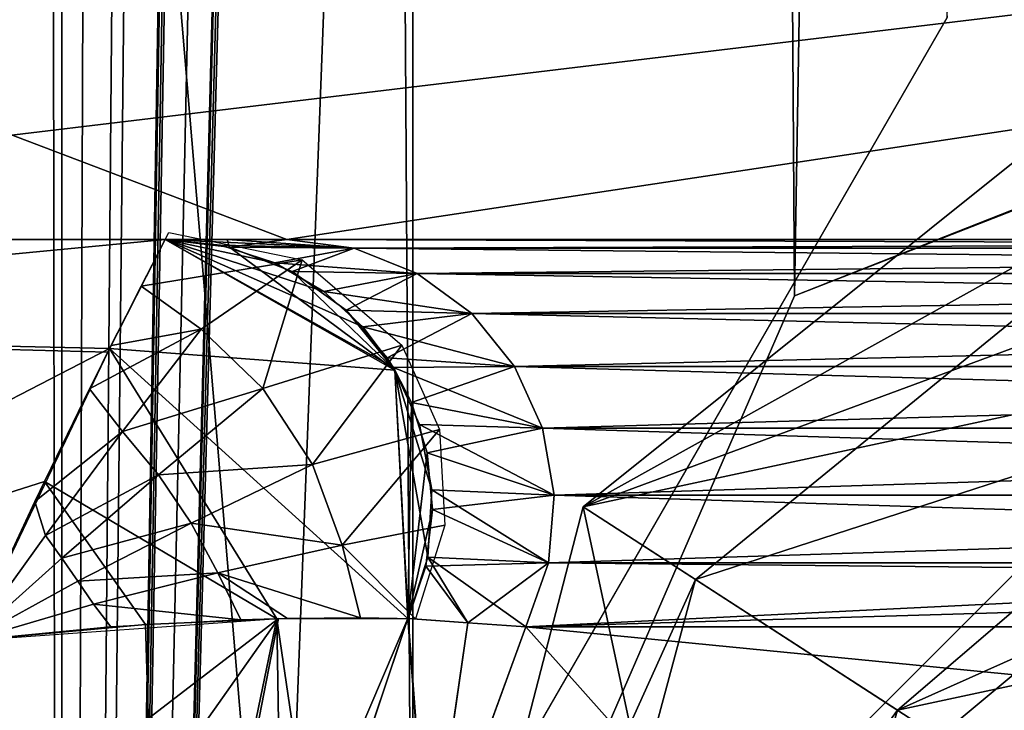
# Model space of a CAD drawing. Units: millimetres. Extents: x -1214 to -441, y -544 to 1469.
# Drawn here: x -1096 to -1093, y 358 to 361 of the extents above; entities that cross this region are included whole.
import ezdxf

# ---------------------------------------------------------------- set-up
doc = ezdxf.new("R2010")
doc.units = ezdxf.units.MM
doc.header["$LTSCALE"] = 65.185185
for name, color, linetype in [('2886', 7, 'CONTINUOUS'), ('2892', 7, 'CONTINUOUS'), ('2901', 7, 'CONTINUOUS'), ('2907', 7, 'CONTINUOUS'), ('2914', 7, 'CONTINUOUS'), ('2928', 7, 'CONTINUOUS'), ('2967', 7, 'CONTINUOUS'), ('2968', 7, 'CONTINUOUS'), ('2969', 7, 'CONTINUOUS'), ('3085', 7, 'CONTINUOUS'), ('3086', 7, 'CONTINUOUS'), ('3087', 7, 'CONTINUOUS'), ('3088', 7, 'CONTINUOUS'), ('3105', 7, 'CONTINUOUS'), ('3112', 7, 'CONTINUOUS'), ('3113', 7, 'CONTINUOUS'), ('3156', 7, 'CONTINUOUS'), ('3158', 7, 'CONTINUOUS'), ('3160', 7, 'CONTINUOUS'), ('3180', 7, 'CONTINUOUS'), ('3181', 7, 'CONTINUOUS'), ('3184', 7, 'CONTINUOUS'), ('3185', 7, 'CONTINUOUS'), ('3186', 7, 'CONTINUOUS'), ('3187', 7, 'CONTINUOUS'), ('3188', 7, 'CONTINUOUS'), ('3189', 7, 'CONTINUOUS'), ('3191', 7, 'CONTINUOUS'), ('3192', 7, 'CONTINUOUS'), ('3193', 7, 'CONTINUOUS'), ('3201', 7, 'CONTINUOUS'), ('3648', 7, 'CONTINUOUS'), ('3649', 7, 'CONTINUOUS'), ('3656', 7, 'CONTINUOUS')]:
    doc.layers.add(name, color=color, linetype=linetype)

msp = doc.modelspace()

# ---------------------------------------------------------------- linework, layer by layer
at = {"layer": '2886', "color": 7, "linetype": 'CONTINUOUS', "true_color": 0xaab4c3}
for points in [[(-1095.9747, 358.664, 1571.3896), (-1096.6324, 358.6042, 1571.5153), (-1095.9135, 356.6042, 1571.1006), (-1095.9747, 358.664, 1571.3896)], [(-1095.4835, 358.6856, 1571.0863), (-1095.9747, 358.664, 1571.3896), (-1095.9135, 356.6042, 1571.1006), (-1095.4835, 358.6856, 1571.0863)], [(-1095.4493, 356.6042, 1570.0415), (-1095.4835, 358.6856, 1571.0863), (-1095.9135, 356.6042, 1571.1006), (-1095.4493, 356.6042, 1570.0415)], [(-1095.3341, 357.6684, 1570.0415), (-1094.9928, 358.6857, 1570.0415), (-1095.4835, 358.6856, 1571.0863), (-1095.3341, 357.6684, 1570.0415)], [(-1095.4493, 356.6042, 1570.0415), (-1095.3341, 357.6684, 1570.0415), (-1095.4835, 358.6856, 1571.0863), (-1095.4493, 356.6042, 1570.0415)], [(-1095.9135, 356.6042, 1571.1006), (-1096.6324, 358.6042, 1571.5153), (-1096.8694, 357.6163, 1571.5153), (-1095.9135, 356.6042, 1571.1006)]]:
    msp.add_3dface(points, dxfattribs=at)
at = {"layer": '2892', "color": 7, "linetype": 'CONTINUOUS', "true_color": 0xaab4c3}
for points in [[(-1095.3341, 357.6684, 1570.0415), (-1094.9154, 357.6572, 1546.5153), (-1094.9928, 358.6857, 1570.0415), (-1095.3341, 357.6684, 1570.0415)], [(-1094.9928, 358.6857, 1570.0415), (-1094.7685, 358.6706, 1558.045), (-1094.9926, 358.6858, 1570.0328), (-1094.9928, 358.6857, 1570.0415)], [(-1094.9154, 357.6572, 1546.5153), (-1094.7685, 358.6706, 1558.045), (-1094.9928, 358.6857, 1570.0415), (-1094.9154, 357.6572, 1546.5153)], [(-1094.9154, 357.6572, 1546.5153), (-1094.5519, 358.6549, 1546.5153), (-1094.7685, 358.6706, 1558.045), (-1094.9154, 357.6572, 1546.5153)]]:
    msp.add_3dface(points, dxfattribs=at)
at = {"layer": '2901', "color": 7, "linetype": 'CONTINUOUS', "true_color": 0xaab4c3}
for points in [[(-1095.4455, 360.1042, 1546.5153), (-1099.725, 360.1042, 1546.5153), (-1099.725, 360.1042, 1570.0153), (-1095.4455, 360.1042, 1546.5153)], [(-1095.4455, 360.1042, 1546.5153), (-1099.725, 360.1042, 1570.0153), (-1095.6693, 360.1042, 1558.0231), (-1095.4455, 360.1042, 1546.5153)], [(-1095.6693, 360.1042, 1558.0231), (-1099.725, 360.1042, 1570.0153), (-1095.9007, 360.1042, 1570.0153), (-1095.6693, 360.1042, 1558.0231)]]:
    msp.add_3dface(points, dxfattribs=at)
at = {"layer": '2907', "color": 7, "linetype": 'CONTINUOUS', "true_color": 0xaab4c3}
for points in [[(-1096.2859, 339.3042, 1574.7721), (-1092.8824, 545.1053, 1574.9764), (-1092.8823, 542.3142, 1574.9736), (-1096.2859, 339.3042, 1574.7721)], [(-1092.8824, 545.1053, 1574.9764), (-1096.2859, 339.3042, 1574.7721), (-1094.1206, 543.7152, 1574.9197), (-1092.8824, 545.1053, 1574.9764)], [(-1090.9923, 542.3142, 1575.0134), (-1096.2859, 339.3042, 1574.7721), (-1090.9923, 543.7493, 1575.0134), (-1090.9923, 542.3142, 1575.0134)], [(-1090.9923, 543.7493, 1575.0134), (-1096.2859, 339.3042, 1574.7721), (-1091.8534, 543.7493, 1575.0017), (-1090.9923, 543.7493, 1575.0134)], [(-1091.8534, 543.7493, 1575.0017), (-1096.2859, 339.3042, 1574.7721), (-1092.7142, 542.3142, 1574.9764), (-1091.8534, 543.7493, 1575.0017)], [(-1094.1206, 543.7152, 1574.9197), (-1096.2859, 339.3042, 1574.7721), (-1094.5515, 542.687, 1574.8957), (-1094.1206, 543.7152, 1574.9197)], [(-1096.2859, 339.3042, 1574.7721), (-1102.0583, 339.3042, 1574.0437), (-1096.6018, 542.6881, 1574.7449), (-1096.2859, 339.3042, 1574.7721)], [(-1095.5747, 542.2582, 1574.8281), (-1096.2859, 339.3042, 1574.7721), (-1096.6018, 542.6881, 1574.7449), (-1095.5747, 542.2582, 1574.8281)], [(-1094.5515, 542.687, 1574.8957), (-1096.2859, 339.3042, 1574.7721), (-1095.5747, 542.2582, 1574.8281), (-1094.5515, 542.687, 1574.8957)], [(-1090.475, 339.3042, 1575.0153), (-1096.2859, 339.3042, 1574.7721), (-1090.8241, 542.3142, 1575.0139), (-1090.475, 339.3042, 1575.0153)], [(-1090.8241, 542.3142, 1575.0139), (-1096.2859, 339.3042, 1574.7721), (-1090.9082, 542.3142, 1575.0139), (-1090.8241, 542.3142, 1575.0139)], [(-1090.9082, 542.3142, 1575.0139), (-1096.2859, 339.3042, 1574.7721), (-1090.9923, 542.3142, 1575.0134), (-1090.9082, 542.3142, 1575.0139)], [(-1092.7142, 542.3142, 1574.9764), (-1096.2859, 339.3042, 1574.7721), (-1092.7983, 542.3142, 1574.9764), (-1092.7142, 542.3142, 1574.9764)], [(-1092.7983, 542.3142, 1574.9764), (-1096.2859, 339.3042, 1574.7721), (-1092.8823, 542.3142, 1574.9736), (-1092.7983, 542.3142, 1574.9764)]]:
    msp.add_3dface(points, dxfattribs=at)
at = {"layer": '2914', "color": 7, "linetype": 'CONTINUOUS', "true_color": 0xaab4c3}
for points in [[(-1078.925, 362.6042, 1546.5153), (-1102.025, 362.6042, 1546.5153), (-1099.725, 360.1042, 1546.5153), (-1078.925, 362.6042, 1546.5153)], [(-1095.4455, 360.1042, 1546.5153), (-1078.925, 362.6042, 1546.5153), (-1099.725, 360.1042, 1546.5153), (-1095.4455, 360.1042, 1546.5153)], [(-1085.5045, 360.1042, 1546.5153), (-1078.925, 362.6042, 1546.5153), (-1095.4455, 360.1042, 1546.5153), (-1085.5045, 360.1042, 1546.5153)], [(-1095.1937, 360.072, 1546.5153), (-1085.5045, 360.1042, 1546.5153), (-1095.4455, 360.1042, 1546.5153), (-1095.1937, 360.072, 1546.5153)], [(-1085.7563, 360.072, 1546.5153), (-1085.5045, 360.1042, 1546.5153), (-1095.1937, 360.072, 1546.5153), (-1085.7563, 360.072, 1546.5153)], [(-1094.9581, 359.9775, 1546.5153), (-1085.7563, 360.072, 1546.5153), (-1095.1937, 360.072, 1546.5153), (-1094.9581, 359.9775, 1546.5153)], [(-1085.9918, 359.9775, 1546.5153), (-1085.7563, 360.072, 1546.5153), (-1094.9581, 359.9775, 1546.5153), (-1085.9918, 359.9775, 1546.5153)], [(-1094.7539, 359.8267, 1546.5153), (-1085.9918, 359.9775, 1546.5153), (-1094.9581, 359.9775, 1546.5153), (-1094.7539, 359.8267, 1546.5153)], [(-1086.196, 359.8267, 1546.5153), (-1085.9918, 359.9775, 1546.5153), (-1094.7539, 359.8267, 1546.5153), (-1086.196, 359.8267, 1546.5153)], [(-1094.5943, 359.6294, 1546.5153), (-1086.196, 359.8267, 1546.5153), (-1094.7539, 359.8267, 1546.5153), (-1094.5943, 359.6294, 1546.5153)], [(-1086.3557, 359.6294, 1546.5153), (-1086.196, 359.8267, 1546.5153), (-1094.5943, 359.6294, 1546.5153), (-1086.3557, 359.6294, 1546.5153)], [(-1094.4894, 359.3982, 1546.5153), (-1086.3557, 359.6294, 1546.5153), (-1094.5943, 359.6294, 1546.5153), (-1094.4894, 359.3982, 1546.5153)], [(-1086.4605, 359.3982, 1546.5153), (-1086.3557, 359.6294, 1546.5153), (-1094.4894, 359.3982, 1546.5153), (-1086.4605, 359.3982, 1546.5153)], [(-1094.4462, 359.1479, 1546.5153), (-1086.4605, 359.3982, 1546.5153), (-1094.4894, 359.3982, 1546.5153), (-1094.4462, 359.1479, 1546.5153)], [(-1086.5038, 359.1479, 1546.5153), (-1086.4605, 359.3982, 1546.5153), (-1094.4462, 359.1479, 1546.5153), (-1086.5038, 359.1479, 1546.5153)], [(-1086.4825, 358.8947, 1546.5153), (-1086.5038, 359.1479, 1546.5153), (-1094.4674, 358.8947, 1546.5153), (-1086.4825, 358.8947, 1546.5153)], [(-1094.4674, 358.8947, 1546.5153), (-1086.5038, 359.1479, 1546.5153), (-1094.4462, 359.1479, 1546.5153), (-1094.4674, 358.8947, 1546.5153)], [(-1086.3981, 358.6549, 1546.5153), (-1086.4825, 358.8947, 1546.5153), (-1094.5519, 358.6549, 1546.5153), (-1086.3981, 358.6549, 1546.5153)], [(-1094.5519, 358.6549, 1546.5153), (-1086.4825, 358.8947, 1546.5153), (-1094.4674, 358.8947, 1546.5153), (-1094.5519, 358.6549, 1546.5153)], [(-1094.5519, 358.6549, 1546.5153), (-1094.9154, 357.6572, 1546.5153), (-1090.4747, 358.2542, 1546.5153), (-1094.5519, 358.6549, 1546.5153)], [(-1086.3981, 358.6549, 1546.5153), (-1094.5519, 358.6549, 1546.5153), (-1090.4747, 358.2542, 1546.5153), (-1086.3981, 358.6549, 1546.5153)]]:
    msp.add_3dface(points, dxfattribs=at)
at = {"layer": '2928', "color": 7, "linetype": 'CONTINUOUS', "true_color": 0xaab4c3}
for points in [[(-1095.9007, 360.1042, 1570.0153), (-1095.6609, 360.075, 1570.0199), (-1095.6693, 360.1042, 1558.0231), (-1095.9007, 360.1042, 1570.0153)], [(-1095.4455, 360.1042, 1546.5153), (-1095.6693, 360.1042, 1558.0231), (-1095.6609, 360.075, 1570.0199), (-1095.4455, 360.1042, 1546.5153)], [(-1095.1937, 360.072, 1546.5153), (-1095.4455, 360.1042, 1546.5153), (-1095.6609, 360.075, 1570.0199), (-1095.1937, 360.072, 1546.5153)], [(-1095.426, 359.9843, 1570.0244), (-1095.1937, 360.072, 1546.5153), (-1095.6609, 360.075, 1570.0199), (-1095.426, 359.9843, 1570.0244)], [(-1094.9581, 359.9775, 1546.5153), (-1095.1937, 360.072, 1546.5153), (-1095.426, 359.9843, 1570.0244), (-1094.9581, 359.9775, 1546.5153)], [(-1095.2234, 359.8398, 1570.0283), (-1094.9581, 359.9775, 1546.5153), (-1095.426, 359.9843, 1570.0244), (-1095.2234, 359.8398, 1570.0283)], [(-1094.7539, 359.8267, 1546.5153), (-1094.9581, 359.9775, 1546.5153), (-1095.2234, 359.8398, 1570.0283), (-1094.7539, 359.8267, 1546.5153)], [(-1095.0708, 359.662, 1570.0313), (-1094.7539, 359.8267, 1546.5153), (-1095.2234, 359.8398, 1570.0283), (-1095.0708, 359.662, 1570.0313)], [(-1094.5943, 359.6294, 1546.5153), (-1094.7539, 359.8267, 1546.5153), (-1095.0708, 359.662, 1570.0313), (-1094.5943, 359.6294, 1546.5153)], [(-1094.9801, 359.4944, 1570.033), (-1094.5943, 359.6294, 1546.5153), (-1095.0708, 359.662, 1570.0313), (-1094.9801, 359.4944, 1570.033)], [(-1094.4894, 359.3982, 1546.5153), (-1094.5943, 359.6294, 1546.5153), (-1094.9801, 359.4944, 1570.033), (-1094.4894, 359.3982, 1546.5153)], [(-1094.9213, 359.3055, 1570.0341), (-1094.4894, 359.3982, 1546.5153), (-1094.9801, 359.4944, 1570.033), (-1094.9213, 359.3055, 1570.0341)], [(-1094.4462, 359.1479, 1546.5153), (-1094.4894, 359.3982, 1546.5153), (-1094.9213, 359.3055, 1570.0341), (-1094.4462, 359.1479, 1546.5153)], [(-1094.9009, 359.0945, 1570.0345), (-1094.4462, 359.1479, 1546.5153), (-1094.9213, 359.3055, 1570.0341), (-1094.9009, 359.0945, 1570.0345)], [(-1094.4674, 358.8947, 1546.5153), (-1094.4462, 359.1479, 1546.5153), (-1094.9009, 359.0945, 1570.0345), (-1094.4674, 358.8947, 1546.5153)], [(-1094.9258, 358.8822, 1570.0341), (-1094.4674, 358.8947, 1546.5153), (-1094.9009, 359.0945, 1570.0345), (-1094.9258, 358.8822, 1570.0341)], [(-1094.9926, 358.6858, 1570.0328), (-1094.7685, 358.6706, 1558.045), (-1094.9258, 358.8822, 1570.0341), (-1094.9926, 358.6858, 1570.0328)], [(-1094.7685, 358.6706, 1558.045), (-1094.4674, 358.8947, 1546.5153), (-1094.9258, 358.8822, 1570.0341), (-1094.7685, 358.6706, 1558.045)], [(-1094.5519, 358.6549, 1546.5153), (-1094.4674, 358.8947, 1546.5153), (-1094.7685, 358.6706, 1558.045), (-1094.5519, 358.6549, 1546.5153)]]:
    msp.add_3dface(points, dxfattribs=at)
at = {"layer": '2967', "color": 7, "linetype": 'CONTINUOUS', "true_color": 0xaab4c3}
for points in [[(-1095.9008, 360.1042, 1570.0284), (-1095.9009, 360.104, 1570.0415), (-1095.0424, 359.6159, 1570.0564), (-1095.9008, 360.1042, 1570.0284)], [(-1095.9007, 360.1042, 1570.0153), (-1095.9008, 360.1042, 1570.0284), (-1095.0424, 359.6159, 1570.0564), (-1095.9007, 360.1042, 1570.0153)], [(-1095.6609, 360.075, 1570.0199), (-1095.9007, 360.1042, 1570.0153), (-1095.0424, 359.6159, 1570.0564), (-1095.6609, 360.075, 1570.0199)], [(-1095.426, 359.9843, 1570.0244), (-1095.6609, 360.075, 1570.0199), (-1095.0424, 359.6159, 1570.0564), (-1095.426, 359.9843, 1570.0244)], [(-1095.2234, 359.8398, 1570.0283), (-1095.426, 359.9843, 1570.0244), (-1095.0424, 359.6159, 1570.0564), (-1095.2234, 359.8398, 1570.0283)], [(-1095.0708, 359.662, 1570.0313), (-1095.2234, 359.8398, 1570.0283), (-1095.0424, 359.6159, 1570.0564), (-1095.0708, 359.662, 1570.0313)], [(-1094.9801, 359.4944, 1570.033), (-1095.0708, 359.662, 1570.0313), (-1095.0424, 359.6159, 1570.0564), (-1094.9801, 359.4944, 1570.033)], [(-1094.9928, 358.6857, 1570.0415), (-1094.9801, 359.4944, 1570.033), (-1095.0424, 359.6159, 1570.0564), (-1094.9928, 358.6857, 1570.0415)], [(-1094.9213, 359.3055, 1570.0341), (-1094.9801, 359.4944, 1570.033), (-1094.9928, 358.6857, 1570.0415), (-1094.9213, 359.3055, 1570.0341)], [(-1094.9009, 359.0945, 1570.0345), (-1094.9213, 359.3055, 1570.0341), (-1094.9928, 358.6857, 1570.0415), (-1094.9009, 359.0945, 1570.0345)], [(-1094.9258, 358.8822, 1570.0341), (-1094.9009, 359.0945, 1570.0345), (-1094.9928, 358.6857, 1570.0415), (-1094.9258, 358.8822, 1570.0341)], [(-1094.9258, 358.8822, 1570.0341), (-1094.9928, 358.6857, 1570.0415), (-1094.9926, 358.6858, 1570.0328), (-1094.9258, 358.8822, 1570.0341)]]:
    msp.add_3dface(points, dxfattribs=at)
at = {"layer": '2968', "color": 7, "linetype": 'CONTINUOUS', "true_color": 0xaab4c3}
for points in [[(-1095.9009, 360.104, 1570.0415), (-1096.1092, 359.6961, 1571.0438), (-1095.0424, 359.6159, 1570.0564), (-1095.9009, 360.104, 1570.0415)], [(-1096.1092, 359.6961, 1571.0438), (-1096.3531, 359.1992, 1571.3922), (-1095.4835, 358.6856, 1571.0863), (-1096.1092, 359.6961, 1571.0438)], [(-1096.1092, 359.6961, 1571.0438), (-1094.9928, 358.6857, 1570.0415), (-1095.0424, 359.6159, 1570.0564), (-1096.1092, 359.6961, 1571.0438)], [(-1094.9928, 358.6857, 1570.0415), (-1096.1092, 359.6961, 1571.0438), (-1095.4835, 358.6856, 1571.0863), (-1094.9928, 358.6857, 1570.0415)], [(-1096.3531, 359.1992, 1571.3922), (-1096.6324, 358.6042, 1571.5153), (-1095.9747, 358.664, 1571.3896), (-1096.3531, 359.1992, 1571.3922)], [(-1095.4835, 358.6856, 1571.0863), (-1096.3531, 359.1992, 1571.3922), (-1095.9747, 358.664, 1571.3896), (-1095.4835, 358.6856, 1571.0863)]]:
    msp.add_3dface(points, dxfattribs=at)
at = {"layer": '2969', "color": 7, "linetype": 'CONTINUOUS', "true_color": 0xaab4c3}
for points in [[(-1095.9007, 360.1042, 1570.0153), (-1099.725, 360.1042, 1570.0153), (-1099.3912, 359.7705, 1570.9586), (-1095.9007, 360.1042, 1570.0153)], [(-1095.9007, 360.1042, 1570.0153), (-1099.3912, 359.7705, 1570.9586), (-1095.9008, 360.1042, 1570.0284), (-1095.9007, 360.1042, 1570.0153)], [(-1099.3912, 359.7705, 1570.9586), (-1095.9009, 360.104, 1570.0415), (-1095.9008, 360.1042, 1570.0284), (-1099.3912, 359.7705, 1570.9586)], [(-1095.9009, 360.104, 1570.0415), (-1099.3912, 359.7705, 1570.9586), (-1096.1092, 359.6961, 1571.0438), (-1095.9009, 360.104, 1570.0415)], [(-1099.3912, 359.7705, 1570.9586), (-1098.225, 358.6042, 1571.5153), (-1096.1092, 359.6961, 1571.0438), (-1099.3912, 359.7705, 1570.9586)], [(-1096.1092, 359.6961, 1571.0438), (-1098.225, 358.6042, 1571.5153), (-1096.3531, 359.1992, 1571.3922), (-1096.1092, 359.6961, 1571.0438)], [(-1096.3531, 359.1992, 1571.3922), (-1098.225, 358.6042, 1571.5153), (-1096.6324, 358.6042, 1571.5153), (-1096.3531, 359.1992, 1571.3922)]]:
    msp.add_3dface(points, dxfattribs=at)
at = {"layer": '3085', "color": 7, "linetype": 'CONTINUOUS', "true_color": 0xaab4c3}
for points in [[(-1102.025, 362.6042, 1536.5153), (-1078.925, 362.6042, 1536.5153), (-1081.225, 360.1042, 1536.5153), (-1102.025, 362.6042, 1536.5153)], [(-1099.725, 360.1042, 1536.5153), (-1102.025, 362.6042, 1536.5153), (-1095.4455, 360.1042, 1536.5153), (-1099.725, 360.1042, 1536.5153)], [(-1095.4455, 360.1042, 1536.5153), (-1102.025, 362.6042, 1536.5153), (-1085.5045, 360.1042, 1536.5153), (-1095.4455, 360.1042, 1536.5153)], [(-1085.5045, 360.1042, 1536.5153), (-1102.025, 362.6042, 1536.5153), (-1081.225, 360.1042, 1536.5153), (-1085.5045, 360.1042, 1536.5153)], [(-1095.1937, 360.072, 1536.5153), (-1095.4455, 360.1042, 1536.5153), (-1085.7563, 360.072, 1536.5153), (-1095.1937, 360.072, 1536.5153)], [(-1085.7563, 360.072, 1536.5153), (-1095.4455, 360.1042, 1536.5153), (-1085.5045, 360.1042, 1536.5153), (-1085.7563, 360.072, 1536.5153)], [(-1094.9581, 359.9775, 1536.5153), (-1095.1937, 360.072, 1536.5153), (-1085.9918, 359.9775, 1536.5153), (-1094.9581, 359.9775, 1536.5153)], [(-1085.9918, 359.9775, 1536.5153), (-1095.1937, 360.072, 1536.5153), (-1085.7563, 360.072, 1536.5153), (-1085.9918, 359.9775, 1536.5153)], [(-1094.7539, 359.8267, 1536.5153), (-1094.9581, 359.9775, 1536.5153), (-1086.196, 359.8267, 1536.5153), (-1094.7539, 359.8267, 1536.5153)], [(-1086.196, 359.8267, 1536.5153), (-1094.9581, 359.9775, 1536.5153), (-1085.9918, 359.9775, 1536.5153), (-1086.196, 359.8267, 1536.5153)], [(-1094.5943, 359.6294, 1536.5153), (-1094.7539, 359.8267, 1536.5153), (-1086.3557, 359.6294, 1536.5153), (-1094.5943, 359.6294, 1536.5153)], [(-1086.3557, 359.6294, 1536.5153), (-1094.7539, 359.8267, 1536.5153), (-1086.196, 359.8267, 1536.5153), (-1086.3557, 359.6294, 1536.5153)], [(-1094.4894, 359.3982, 1536.5153), (-1094.5943, 359.6294, 1536.5153), (-1086.4605, 359.3982, 1536.5153), (-1094.4894, 359.3982, 1536.5153)], [(-1086.4605, 359.3982, 1536.5153), (-1094.5943, 359.6294, 1536.5153), (-1086.3557, 359.6294, 1536.5153), (-1086.4605, 359.3982, 1536.5153)], [(-1094.4462, 359.1479, 1536.5153), (-1094.4894, 359.3982, 1536.5153), (-1086.5038, 359.1479, 1536.5153), (-1094.4462, 359.1479, 1536.5153)], [(-1086.5038, 359.1479, 1536.5153), (-1094.4894, 359.3982, 1536.5153), (-1086.4605, 359.3982, 1536.5153), (-1086.5038, 359.1479, 1536.5153)], [(-1094.4674, 358.8947, 1536.5153), (-1094.4462, 359.1479, 1536.5153), (-1086.4825, 358.8947, 1536.5153), (-1094.4674, 358.8947, 1536.5153)], [(-1086.4825, 358.8947, 1536.5153), (-1094.4462, 359.1479, 1536.5153), (-1086.5038, 359.1479, 1536.5153), (-1086.4825, 358.8947, 1536.5153)], [(-1094.4674, 358.8947, 1536.5153), (-1090.4753, 358.8541, 1536.5153), (-1094.5519, 358.6549, 1536.5153), (-1094.4674, 358.8947, 1536.5153)], [(-1090.4753, 358.8541, 1536.5153), (-1094.4674, 358.8947, 1536.5153), (-1086.4825, 358.8947, 1536.5153), (-1090.4753, 358.8541, 1536.5153)], [(-1090.4753, 358.8541, 1536.5153), (-1092.725, 356.6042, 1536.5153), (-1094.5519, 358.6549, 1536.5153), (-1090.4753, 358.8541, 1536.5153)], [(-1094.5519, 358.6549, 1536.5153), (-1092.725, 356.6042, 1536.5153), (-1094.915, 357.6589, 1536.5153), (-1094.5519, 358.6549, 1536.5153)]]:
    msp.add_3dface(points, dxfattribs=at)
at = {"layer": '3086', "color": 7, "linetype": 'CONTINUOUS', "true_color": 0xaab4c3}
for points in [[(-1094.225, 356.6042, 1516.0153), (-1090.4753, 358.8541, 1516.0153), (-1090.4744, 360.3541, 1516.0153), (-1094.225, 356.6042, 1516.0153)], [(-1092.725, 356.6042, 1516.0153), (-1090.4753, 358.8541, 1516.0153), (-1094.225, 356.6042, 1516.0153), (-1092.725, 356.6042, 1516.0153)]]:
    msp.add_3dface(points, dxfattribs=at)
at = {"layer": '3087', "color": 7, "linetype": 'CONTINUOUS', "true_color": 0xaab4c3}
for points in [[(-1094.975, 356.6042, 1512.0153), (-1090.4755, 360.3541, 1512.0153), (-1090.4743, 361.1042, 1512.0153), (-1094.975, 356.6042, 1512.0153)], [(-1094.225, 356.6042, 1512.0153), (-1090.4755, 360.3541, 1512.0153), (-1094.975, 356.6042, 1512.0153), (-1094.225, 356.6042, 1512.0153)]]:
    msp.add_3dface(points, dxfattribs=at)
at = {"layer": '3088', "color": 7, "linetype": 'CONTINUOUS', "true_color": 0xaab4c3}
for points in [[(-1102.0583, 339.3042, 1508.9869), (-1096.2881, 339.3042, 1508.2587), (-1102.0583, 564.9042, 1508.9869), (-1102.0583, 339.3042, 1508.9869)], [(-1102.0583, 564.9042, 1508.9869), (-1096.2881, 339.3042, 1508.2587), (-1096.2859, 564.9042, 1508.2586), (-1102.0583, 564.9042, 1508.9869)], [(-1096.2881, 339.3042, 1508.2587), (-1094.975, 356.6042, 1508.1611), (-1096.2859, 564.9042, 1508.2586), (-1096.2881, 339.3042, 1508.2587)], [(-1096.2859, 564.9042, 1508.2586), (-1094.975, 356.6042, 1508.1611), (-1094.975, 547.6042, 1508.1611), (-1096.2859, 564.9042, 1508.2586)], [(-1094.975, 356.6042, 1508.1611), (-1093.5461, 359.8933, 1508.0832), (-1094.975, 547.6042, 1508.1611), (-1094.975, 356.6042, 1508.1611)], [(-1094.975, 547.6042, 1508.1611), (-1093.5461, 359.8933, 1508.0832), (-1090.4955, 543.1043, 1508.0153), (-1094.975, 547.6042, 1508.1611)], [(-1093.5461, 359.8933, 1508.0832), (-1090.4525, 361.1042, 1508.0153), (-1090.4955, 543.1043, 1508.0153), (-1093.5461, 359.8933, 1508.0832)]]:
    msp.add_3dface(points, dxfattribs=at)
at = {"layer": '3105', "color": 7, "linetype": 'CONTINUOUS', "true_color": 0xaab4c3}
for points in [[(-1099.725, 360.1042, 1536.5153), (-1095.4455, 360.1042, 1536.5153), (-1095.6693, 360.1042, 1525.0102), (-1099.725, 360.1042, 1536.5153)], [(-1099.725, 360.1042, 1536.5153), (-1095.6693, 360.1042, 1525.0102), (-1095.9007, 360.1042, 1513.0153), (-1099.725, 360.1042, 1536.5153)], [(-1099.725, 360.1042, 1536.5153), (-1095.9007, 360.1042, 1513.0153), (-1099.725, 360.1042, 1513.0153), (-1099.725, 360.1042, 1536.5153)]]:
    msp.add_3dface(points, dxfattribs=at)
at = {"layer": '3112', "color": 7, "linetype": 'CONTINUOUS', "true_color": 0xaab4c3}
for points in [[(-1094.9928, 358.6857, 1512.9891), (-1094.915, 357.6589, 1536.5153), (-1095.3335, 357.671, 1512.9891), (-1094.9928, 358.6857, 1512.9891)], [(-1094.9926, 358.6858, 1512.9979), (-1094.915, 357.6589, 1536.5153), (-1094.9928, 358.6857, 1512.9891), (-1094.9926, 358.6858, 1512.9979)], [(-1094.7684, 358.6706, 1524.988), (-1094.915, 357.6589, 1536.5153), (-1094.9926, 358.6858, 1512.9979), (-1094.7684, 358.6706, 1524.988)], [(-1094.5519, 358.6549, 1536.5153), (-1094.915, 357.6589, 1536.5153), (-1094.7684, 358.6706, 1524.988), (-1094.5519, 358.6549, 1536.5153)]]:
    msp.add_3dface(points, dxfattribs=at)
at = {"layer": '3113', "color": 7, "linetype": 'CONTINUOUS', "true_color": 0xaab4c3}
for points in [[(-1095.9007, 360.1042, 1513.0153), (-1095.6693, 360.1042, 1525.0102), (-1095.1937, 360.072, 1536.5153), (-1095.9007, 360.1042, 1513.0153)], [(-1095.9007, 360.1042, 1513.0153), (-1095.1937, 360.072, 1536.5153), (-1095.6944, 360.0827, 1513.0114), (-1095.9007, 360.1042, 1513.0153)], [(-1095.4455, 360.1042, 1536.5153), (-1095.1937, 360.072, 1536.5153), (-1095.6693, 360.1042, 1525.0102), (-1095.4455, 360.1042, 1536.5153)], [(-1095.6944, 360.0827, 1513.0114), (-1095.1937, 360.072, 1536.5153), (-1095.4912, 360.0165, 1513.0074), (-1095.6944, 360.0827, 1513.0114)], [(-1095.1937, 360.072, 1536.5153), (-1094.9581, 359.9775, 1536.5153), (-1095.4912, 360.0165, 1513.0074), (-1095.1937, 360.072, 1536.5153)], [(-1095.4912, 360.0165, 1513.0074), (-1094.9581, 359.9775, 1536.5153), (-1095.3081, 359.9096, 1513.0039), (-1095.4912, 360.0165, 1513.0074)], [(-1094.9581, 359.9775, 1536.5153), (-1094.7539, 359.8267, 1536.5153), (-1095.3081, 359.9096, 1513.0039), (-1094.9581, 359.9775, 1536.5153)], [(-1095.3081, 359.9096, 1513.0039), (-1094.7539, 359.8267, 1536.5153), (-1095.1612, 359.7772, 1513.0011), (-1095.3081, 359.9096, 1513.0039)], [(-1094.7539, 359.8267, 1536.5153), (-1094.5943, 359.6294, 1536.5153), (-1095.1612, 359.7772, 1513.0011), (-1094.7539, 359.8267, 1536.5153)], [(-1095.1612, 359.7772, 1513.0011), (-1094.5943, 359.6294, 1536.5153), (-1095.047, 359.6247, 1512.9989), (-1095.1612, 359.7772, 1513.0011)], [(-1094.5943, 359.6294, 1536.5153), (-1094.4894, 359.3982, 1536.5153), (-1095.047, 359.6247, 1512.9989), (-1094.5943, 359.6294, 1536.5153)], [(-1095.047, 359.6247, 1512.9989), (-1094.4894, 359.3982, 1536.5153), (-1094.9493, 359.4117, 1512.997), (-1095.047, 359.6247, 1512.9989)], [(-1094.4894, 359.3982, 1536.5153), (-1094.4462, 359.1479, 1536.5153), (-1094.9493, 359.4117, 1512.997), (-1094.4894, 359.3982, 1536.5153)], [(-1094.9493, 359.4117, 1512.997), (-1094.4462, 359.1479, 1536.5153), (-1094.9029, 359.1672, 1512.9961), (-1094.9493, 359.4117, 1512.997)], [(-1094.9029, 359.1672, 1512.9961), (-1094.4674, 358.8947, 1536.5153), (-1094.9188, 358.9158, 1512.9964), (-1094.9029, 359.1672, 1512.9961)], [(-1094.4462, 359.1479, 1536.5153), (-1094.4674, 358.8947, 1536.5153), (-1094.9029, 359.1672, 1512.9961), (-1094.4462, 359.1479, 1536.5153)], [(-1094.7684, 358.6706, 1524.988), (-1094.9926, 358.6858, 1512.9979), (-1094.9188, 358.9158, 1512.9964), (-1094.7684, 358.6706, 1524.988)], [(-1094.4674, 358.8947, 1536.5153), (-1094.5519, 358.6549, 1536.5153), (-1094.9188, 358.9158, 1512.9964), (-1094.4674, 358.8947, 1536.5153)], [(-1094.5519, 358.6549, 1536.5153), (-1094.7684, 358.6706, 1524.988), (-1094.9188, 358.9158, 1512.9964), (-1094.5519, 358.6549, 1536.5153)]]:
    msp.add_3dface(points, dxfattribs=at)
at = {"layer": '3156', "color": 7, "linetype": 'CONTINUOUS', "true_color": 0xaab4c3}
for points in [[(-1095.882, 356.6042, 1511.961), (-1096.949, 356.6042, 1511.5153), (-1095.477, 358.6858, 1511.9502), (-1095.882, 356.6042, 1511.961)], [(-1095.477, 358.6858, 1511.9502), (-1096.949, 356.6042, 1511.5153), (-1096.8693, 357.6171, 1511.5153), (-1095.477, 358.6858, 1511.9502)], [(-1096.6324, 358.6042, 1511.5153), (-1095.477, 358.6858, 1511.9502), (-1096.8693, 357.6171, 1511.5153), (-1096.6324, 358.6042, 1511.5153)], [(-1094.9928, 358.6857, 1512.9891), (-1095.882, 356.6042, 1511.961), (-1095.477, 358.6858, 1511.9502), (-1094.9928, 358.6857, 1512.9891)], [(-1094.9928, 358.6857, 1512.9891), (-1095.3335, 357.671, 1512.9891), (-1095.882, 356.6042, 1511.961), (-1094.9928, 358.6857, 1512.9891)]]:
    msp.add_3dface(points, dxfattribs=at)
at = {"layer": '3158', "color": 7, "linetype": 'CONTINUOUS', "true_color": 0xaab4c3}
for points in [[(-1095.6944, 360.0827, 1513.0114), (-1095.9009, 360.104, 1512.9891), (-1095.9008, 360.1042, 1513.0022), (-1095.6944, 360.0827, 1513.0114)], [(-1095.6944, 360.0827, 1513.0114), (-1095.4912, 360.0165, 1513.0074), (-1095.9009, 360.104, 1512.9891), (-1095.6944, 360.0827, 1513.0114)], [(-1095.4912, 360.0165, 1513.0074), (-1095.3081, 359.9096, 1513.0039), (-1095.9009, 360.104, 1512.9891), (-1095.4912, 360.0165, 1513.0074)], [(-1095.3081, 359.9096, 1513.0039), (-1095.1612, 359.7772, 1513.0011), (-1095.9009, 360.104, 1512.9891), (-1095.3081, 359.9096, 1513.0039)], [(-1095.1612, 359.7772, 1513.0011), (-1095.047, 359.6247, 1512.9989), (-1095.9009, 360.104, 1512.9891), (-1095.1612, 359.7772, 1513.0011)], [(-1095.9009, 360.104, 1512.9891), (-1095.047, 359.6247, 1512.9989), (-1095.0424, 359.6159, 1512.9743), (-1095.9009, 360.104, 1512.9891)], [(-1095.9007, 360.1042, 1513.0153), (-1095.6944, 360.0827, 1513.0114), (-1095.9008, 360.1042, 1513.0022), (-1095.9007, 360.1042, 1513.0153)], [(-1095.047, 359.6247, 1512.9989), (-1094.9493, 359.4117, 1512.997), (-1095.0424, 359.6159, 1512.9743), (-1095.047, 359.6247, 1512.9989)], [(-1094.9188, 358.9158, 1512.9964), (-1094.9926, 358.6858, 1512.9979), (-1095.0424, 359.6159, 1512.9743), (-1094.9188, 358.9158, 1512.9964)], [(-1094.9926, 358.6858, 1512.9979), (-1094.9928, 358.6857, 1512.9891), (-1095.0424, 359.6159, 1512.9743), (-1094.9926, 358.6858, 1512.9979)], [(-1094.9493, 359.4117, 1512.997), (-1094.9029, 359.1672, 1512.9961), (-1095.0424, 359.6159, 1512.9743), (-1094.9493, 359.4117, 1512.997)], [(-1094.9029, 359.1672, 1512.9961), (-1094.9188, 358.9158, 1512.9964), (-1095.0424, 359.6159, 1512.9743), (-1094.9029, 359.1672, 1512.9961)]]:
    msp.add_3dface(points, dxfattribs=at)
at = {"layer": '3160', "color": 7, "linetype": 'CONTINUOUS', "true_color": 0xaab4c3}
for points in [[(-1099.725, 360.1042, 1513.0153), (-1095.9007, 360.1042, 1513.0153), (-1095.9008, 360.1042, 1513.0022), (-1099.725, 360.1042, 1513.0153)], [(-1099.3912, 359.7704, 1512.072), (-1099.725, 360.1042, 1513.0153), (-1095.9009, 360.104, 1512.9891), (-1099.3912, 359.7704, 1512.072)], [(-1095.9009, 360.104, 1512.9891), (-1099.725, 360.1042, 1513.0153), (-1095.9008, 360.1042, 1513.0022), (-1095.9009, 360.104, 1512.9891)], [(-1099.3912, 359.7704, 1512.072), (-1095.9009, 360.104, 1512.9891), (-1096.1163, 359.6821, 1511.9722), (-1099.3912, 359.7704, 1512.072)], [(-1096.6324, 358.6042, 1511.5153), (-1099.3912, 359.7704, 1512.072), (-1096.1163, 359.6821, 1511.9722), (-1096.6324, 358.6042, 1511.5153)]]:
    msp.add_3dface(points, dxfattribs=at)
at = {"layer": '3180', "color": 7, "linetype": 'CONTINUOUS', "true_color": 0xaab4c3}
for points in [[(-1094.975, 356.6042, 1512.0153), (-1090.4743, 361.1042, 1512.0153), (-1094.975, 356.6042, 1508.1611), (-1094.975, 356.6042, 1512.0153)], [(-1094.975, 356.6042, 1508.1611), (-1090.4743, 361.1042, 1512.0153), (-1093.5461, 359.8933, 1508.0832), (-1094.975, 356.6042, 1508.1611)], [(-1093.5461, 359.8933, 1508.0832), (-1090.4743, 361.1042, 1512.0153), (-1090.4525, 361.1042, 1508.0153), (-1093.5461, 359.8933, 1508.0832)]]:
    msp.add_3dface(points, dxfattribs=at)
at = {"layer": '3181', "color": 7, "linetype": 'CONTINUOUS', "true_color": 0xaab4c3}
for points in [[(-1094.225, 356.6042, 1516.0153), (-1090.4744, 360.3541, 1516.0153), (-1094.225, 356.6042, 1512.0153), (-1094.225, 356.6042, 1516.0153)], [(-1094.225, 356.6042, 1512.0153), (-1090.4744, 360.3541, 1516.0153), (-1090.4755, 360.3541, 1512.0153), (-1094.225, 356.6042, 1512.0153)]]:
    msp.add_3dface(points, dxfattribs=at)
at = {"layer": '3184', "color": 7, "linetype": 'CONTINUOUS', "true_color": 0xaab4c3}
for points in [[(-1095.9912, 359.929, 1512.3118), (-1095.8874, 360.13, 1513.2424), (-1095.3882, 360.0283, 1513.326), (-1095.9912, 359.929, 1512.3118)], [(-1095.7662, 359.7692, 1512.1205), (-1095.9912, 359.929, 1512.3118), (-1095.3882, 360.0283, 1513.326), (-1095.7662, 359.7692, 1512.1205)], [(-1095.5353, 359.5465, 1512.0342), (-1095.7662, 359.7692, 1512.1205), (-1095.3882, 360.0283, 1513.326), (-1095.5353, 359.5465, 1512.0342)], [(-1095.0162, 359.7085, 1513.3574), (-1095.5353, 359.5465, 1512.0342), (-1095.3882, 360.0283, 1513.326), (-1095.0162, 359.7085, 1513.3574)], [(-1095.7662, 359.7692, 1512.1205), (-1096.1036, 359.7073, 1511.9988), (-1095.9912, 359.929, 1512.3118), (-1095.7662, 359.7692, 1512.1205)], [(-1096.0608, 359.3861, 1511.7518), (-1096.184, 359.546, 1511.8478), (-1095.7662, 359.7692, 1512.1205), (-1096.0608, 359.3861, 1511.7518)], [(-1096.184, 359.546, 1511.8478), (-1096.1036, 359.7073, 1511.9988), (-1095.7662, 359.7692, 1512.1205), (-1096.184, 359.546, 1511.8478)], [(-1095.5353, 359.5465, 1512.0342), (-1096.0608, 359.3861, 1511.7518), (-1095.7662, 359.7692, 1512.1205), (-1095.5353, 359.5465, 1512.0342)], [(-1095.3494, 359.2618, 1512.0342), (-1095.5353, 359.5465, 1512.0342), (-1095.0162, 359.7085, 1513.3574), (-1095.3494, 359.2618, 1512.0342)], [(-1094.875, 359.3938, 1513.3463), (-1095.3494, 359.2618, 1512.0342), (-1095.0162, 359.7085, 1513.3574), (-1094.875, 359.3938, 1513.3463)], [(-1096.389, 359.1242, 1511.6083), (-1096.184, 359.546, 1511.8478), (-1096.0608, 359.3861, 1511.7518), (-1096.389, 359.1242, 1511.6083)], [(-1095.9258, 359.2239, 1511.7143), (-1096.0608, 359.3861, 1511.7518), (-1095.5353, 359.5465, 1512.0342), (-1095.9258, 359.2239, 1511.7143)], [(-1095.3494, 359.2618, 1512.0342), (-1095.9258, 359.2239, 1511.7143), (-1095.5353, 359.5465, 1512.0342), (-1095.3494, 359.2618, 1512.0342)], [(-1096.3495, 358.9968, 1511.5708), (-1096.389, 359.1242, 1511.6083), (-1096.0608, 359.3861, 1511.7518), (-1096.3495, 358.9968, 1511.5708)], [(-1095.9258, 359.2239, 1511.7143), (-1096.3495, 358.9968, 1511.5708), (-1096.0608, 359.3861, 1511.7518), (-1095.9258, 359.2239, 1511.7143)], [(-1095.2385, 358.9606, 1512.1205), (-1095.3494, 359.2618, 1512.0342), (-1094.875, 359.3938, 1513.3463), (-1095.2385, 358.9606, 1512.1205)], [(-1094.8545, 359.0352, 1513.307), (-1095.2385, 358.9606, 1512.1205), (-1094.875, 359.3938, 1513.3463), (-1094.8545, 359.0352, 1513.307)], [(-1095.8038, 359.043, 1511.7143), (-1095.9258, 359.2239, 1511.7143), (-1095.3494, 359.2618, 1512.0342), (-1095.8038, 359.043, 1511.7143)], [(-1095.2385, 358.9606, 1512.1205), (-1095.8038, 359.043, 1511.7143), (-1095.3494, 359.2618, 1512.0342), (-1095.2385, 358.9606, 1512.1205)], [(-1096.2881, 358.9124, 1511.5596), (-1096.3495, 358.9968, 1511.5708), (-1095.9258, 359.2239, 1511.7143), (-1096.2881, 358.9124, 1511.5596)], [(-1095.8038, 359.043, 1511.7143), (-1096.2881, 358.9124, 1511.5596), (-1095.9258, 359.2239, 1511.7143), (-1095.8038, 359.043, 1511.7143)], [(-1096.3495, 358.9968, 1511.5708), (-1096.6324, 358.6042, 1511.5153), (-1096.389, 359.1242, 1511.6083), (-1096.3495, 358.9968, 1511.5708)], [(-1096.2278, 358.8263, 1511.5596), (-1096.2881, 358.9124, 1511.5596), (-1095.8038, 359.043, 1511.7143), (-1096.2278, 358.8263, 1511.5596)], [(-1095.7039, 358.8574, 1511.7518), (-1096.2278, 358.8263, 1511.5596), (-1095.8038, 359.043, 1511.7143), (-1095.7039, 358.8574, 1511.7518)], [(-1095.7039, 358.8574, 1511.7518), (-1095.8038, 359.043, 1511.7143), (-1095.2385, 358.9606, 1512.1205), (-1095.7039, 358.8574, 1511.7518)], [(-1094.9644, 358.6851, 1513.2424), (-1095.2385, 358.9606, 1512.1205), (-1094.8545, 359.0352, 1513.307), (-1094.9644, 358.6851, 1513.2424)], [(-1096.2881, 358.9124, 1511.5596), (-1096.6324, 358.6042, 1511.5153), (-1096.3495, 358.9968, 1511.5708), (-1096.2881, 358.9124, 1511.5596)], [(-1095.1707, 358.6883, 1512.3345), (-1095.7039, 358.8574, 1511.7518), (-1095.2385, 358.9606, 1512.1205), (-1095.1707, 358.6883, 1512.3345)], [(-1095.1707, 358.6883, 1512.3345), (-1095.2385, 358.9606, 1512.1205), (-1094.9644, 358.6851, 1513.2424), (-1095.1707, 358.6883, 1512.3345)], [(-1096.2278, 358.8263, 1511.5596), (-1096.6324, 358.6042, 1511.5153), (-1096.2881, 358.9124, 1511.5596), (-1096.2278, 358.8263, 1511.5596)], [(-1096.1695, 358.7398, 1511.5708), (-1096.2278, 358.8263, 1511.5596), (-1095.7039, 358.8574, 1511.7518), (-1096.1695, 358.7398, 1511.5708)], [(-1095.6187, 358.6817, 1511.8358), (-1096.1695, 358.7398, 1511.5708), (-1095.7039, 358.8574, 1511.7518), (-1095.6187, 358.6817, 1511.8358)], [(-1095.6187, 358.6817, 1511.8358), (-1095.7039, 358.8574, 1511.7518), (-1095.4434, 358.6864, 1511.9817), (-1095.6187, 358.6817, 1511.8358)], [(-1095.4434, 358.6864, 1511.9817), (-1095.7039, 358.8574, 1511.7518), (-1095.1707, 358.6883, 1512.3345), (-1095.4434, 358.6864, 1511.9817)], [(-1096.1695, 358.7398, 1511.5708), (-1096.6324, 358.6042, 1511.5153), (-1096.2278, 358.8263, 1511.5596), (-1096.1695, 358.7398, 1511.5708)], [(-1096.1044, 358.655, 1511.5951), (-1096.6324, 358.6042, 1511.5153), (-1096.1695, 358.7398, 1511.5708), (-1096.1044, 358.655, 1511.5951)], [(-1096.1044, 358.655, 1511.5951), (-1096.1695, 358.7398, 1511.5708), (-1095.6187, 358.6817, 1511.8358), (-1096.1044, 358.655, 1511.5951)]]:
    msp.add_3dface(points, dxfattribs=at)
at = {"layer": '3185', "linetype": 'CONTINUOUS'}
for points in [[(-1095.0644, 356.2927, 1511.2032), (-1093.9171, 358.8318, 1511.7032), (-1094.3368, 359.1034, 1511.2032), (-1095.0644, 356.2927, 1511.2032)], [(-1094.5699, 356.4002, 1511.7032), (-1093.9171, 358.8318, 1511.7032), (-1095.0644, 356.2927, 1511.2032), (-1094.5699, 356.4002, 1511.7032)]]:
    msp.add_3dface(points, dxfattribs=at)
at = {"layer": '3186', "linetype": 'CONTINUOUS'}
msp.add_3dface([(-1093.1615, 358.3428, 1511.7032), (-1093.675, 356.5985, 1511.7032), (-1093.1615, 358.3428, 1508.7032), (-1093.1615, 358.3428, 1511.7032)], dxfattribs=at)
at = {"layer": '3187', "linetype": 'CONTINUOUS'}
for points in [[(-1089.1691, 361.0149, 1511.2032), (-1089.1691, 361.0149, 1509.7032), (-1094.3368, 359.1034, 1507.9032), (-1089.1691, 361.0149, 1511.2032)], [(-1092.0708, 360.9185, 1511.2032), (-1089.1691, 361.0149, 1511.2032), (-1094.3368, 359.1034, 1507.9032), (-1092.0708, 360.9185, 1511.2032)], [(-1094.3368, 359.1034, 1507.9032), (-1089.1691, 361.0149, 1509.7032), (-1087.9764, 360.4665, 1507.9032), (-1094.3368, 359.1034, 1507.9032)], [(-1094.3368, 359.1034, 1511.2032), (-1092.0708, 360.9185, 1511.2032), (-1094.3368, 359.1034, 1507.9032), (-1094.3368, 359.1034, 1511.2032)]]:
    msp.add_3dface(points, dxfattribs=at)
at = {"layer": '3188', "linetype": 'CONTINUOUS'}
for points in [[(-1093.9171, 358.8318, 1511.7032), (-1091.7802, 359.5259, 1511.7032), (-1091.9669, 360.4231, 1511.7032), (-1093.9171, 358.8318, 1511.7032)], [(-1091.7802, 359.5259, 1511.7032), (-1093.9171, 358.8318, 1511.7032), (-1093.1615, 358.3428, 1511.7032), (-1091.7802, 359.5259, 1511.7032)], [(-1093.9171, 358.8318, 1511.7032), (-1094.5699, 356.4002, 1511.7032), (-1093.1615, 358.3428, 1511.7032), (-1093.9171, 358.8318, 1511.7032)], [(-1093.1615, 358.3428, 1511.7032), (-1094.5699, 356.4002, 1511.7032), (-1093.675, 356.5985, 1511.7032), (-1093.1615, 358.3428, 1511.7032)]]:
    msp.add_3dface(points, dxfattribs=at)
at = {"layer": '3189', "linetype": 'CONTINUOUS'}
for points in [[(-1095.0644, 356.2927, 1511.2032), (-1094.3368, 359.1034, 1511.2032), (-1092.9736, 352.742, 1507.9032), (-1095.0644, 356.2927, 1511.2032)], [(-1094.3368, 359.1034, 1511.2032), (-1094.3368, 359.1034, 1507.9032), (-1092.9736, 352.742, 1507.9032), (-1094.3368, 359.1034, 1511.2032)]]:
    msp.add_3dface(points, dxfattribs=at)
at = {"layer": '3191', "linetype": 'CONTINUOUS'}
for points in [[(-1094.3368, 359.1034, 1507.9032), (-1087.9764, 360.4665, 1507.9032), (-1086.6131, 354.105, 1507.9032), (-1094.3368, 359.1034, 1507.9032)], [(-1094.3368, 359.1034, 1507.9032), (-1086.6131, 354.105, 1507.9032), (-1092.9736, 352.742, 1507.9032), (-1094.3368, 359.1034, 1507.9032)]]:
    msp.add_3dface(points, dxfattribs=at)
at = {"layer": '3192', "linetype": 'CONTINUOUS'}
for points in [[(-1091.7802, 359.5259, 1511.7032), (-1093.1615, 358.3428, 1511.7032), (-1089.9777, 359.7653, 1509.7032), (-1091.7802, 359.5259, 1511.7032)], [(-1089.9777, 359.7653, 1509.7032), (-1093.1615, 358.3428, 1511.7032), (-1088.7368, 359.291, 1508.7032), (-1089.9777, 359.7653, 1509.7032)], [(-1093.1615, 358.3428, 1511.7032), (-1093.1615, 358.3428, 1508.7032), (-1088.7368, 359.291, 1508.7032), (-1093.1615, 358.3428, 1511.7032)]]:
    msp.add_3dface(points, dxfattribs=at)
at = {"layer": '3193', "linetype": 'CONTINUOUS'}
msp.add_3dface([(-1093.1615, 358.3428, 1508.7032), (-1087.7885, 354.8656, 1508.7032), (-1088.7368, 359.291, 1508.7032), (-1093.1615, 358.3428, 1508.7032)], dxfattribs=at)
at = {"layer": '3201', "linetype": 'CONTINUOUS'}
for points in [[(-1094.3368, 359.1034, 1511.2032), (-1091.9669, 360.4231, 1511.7032), (-1092.0708, 360.9185, 1511.2032), (-1094.3368, 359.1034, 1511.2032)], [(-1094.3368, 359.1034, 1511.2032), (-1093.9171, 358.8318, 1511.7032), (-1091.9669, 360.4231, 1511.7032), (-1094.3368, 359.1034, 1511.2032)]]:
    msp.add_3dface(points, dxfattribs=at)
at = {"layer": '3648', "color": 7, "linetype": 'CONTINUOUS', "true_color": 0xb1bdc9}
for points in [[(-1187.475, -534.2958, 1542.1577), (-509.475, -534.2958, 1542.1577), (-509.475, 1447.5042, 1542.1577), (-1187.475, -534.2958, 1542.1577)], [(-1187.475, 1447.5042, 1542.1577), (-1187.475, -534.2958, 1542.1577), (-1095.475, 556.6042, 1542.1577), (-1187.475, 1447.5042, 1542.1577)], [(-1187.475, -534.2958, 1542.1577), (-509.475, 1447.5042, 1542.1577), (-1085.475, 356.6042, 1542.1577), (-1187.475, -534.2958, 1542.1577)], [(-1095.475, 556.6042, 1542.1577), (-1187.475, -534.2958, 1542.1577), (-1092.9749, 552.2741, 1542.1577), (-1095.475, 556.6042, 1542.1577)], [(-1092.9749, 552.2741, 1542.1577), (-1187.475, -534.2958, 1542.1577), (-1087.975, 552.2741, 1542.1577), (-1092.9749, 552.2741, 1542.1577)], [(-1087.975, 552.2741, 1542.1577), (-1187.475, -534.2958, 1542.1577), (-1095.475, 356.6042, 1542.1577), (-1087.975, 552.2741, 1542.1577)], [(-1087.975, 552.2741, 1542.1577), (-1095.475, 356.6042, 1542.1577), (-1092.9749, 360.9344, 1542.1577), (-1087.975, 552.2741, 1542.1577)]]:
    msp.add_3dface(points, dxfattribs=at)
at = {"layer": '3649', "color": 7, "linetype": 'CONTINUOUS', "true_color": 0xb1bdc9}
for points in [[(-509.475, 1447.5042, 1536.1577), (-509.475, -534.2958, 1536.1577), (-1187.475, 1447.5042, 1536.1577), (-509.475, 1447.5042, 1536.1577)], [(-1187.475, 1447.5042, 1536.1577), (-509.475, -534.2958, 1536.1577), (-1085.475, 556.6042, 1536.1577), (-1187.475, 1447.5042, 1536.1577)], [(-1187.475, -534.2958, 1536.1577), (-1187.475, 1447.5042, 1536.1577), (-1095.475, 356.6042, 1536.1577), (-1187.475, -534.2958, 1536.1577)], [(-1095.475, 356.6042, 1536.1577), (-1187.475, 1447.5042, 1536.1577), (-1092.9749, 360.9344, 1536.1577), (-1095.475, 356.6042, 1536.1577)], [(-1087.975, 552.2741, 1536.1577), (-509.475, -534.2958, 1536.1577), (-1092.9749, 552.2741, 1536.1577), (-1087.975, 552.2741, 1536.1577)], [(-1092.9749, 552.2741, 1536.1577), (-509.475, -534.2958, 1536.1577), (-1087.975, 360.9344, 1536.1577), (-1092.9749, 552.2741, 1536.1577)]]:
    msp.add_3dface(points, dxfattribs=at)
at = {"layer": '3656', "color": 7, "linetype": 'CONTINUOUS', "true_color": 0xb1bdc9}
for points in [[(-1092.9749, 360.9344, 1542.1577), (-1095.475, 356.6042, 1542.1577), (-1092.9749, 360.9344, 1536.1577), (-1092.9749, 360.9344, 1542.1577)], [(-1095.475, 356.6042, 1542.1577), (-1095.475, 356.6042, 1536.1577), (-1092.9749, 360.9344, 1536.1577), (-1095.475, 356.6042, 1542.1577)]]:
    msp.add_3dface(points, dxfattribs=at)

doc.saveas('drawing.dxf')
